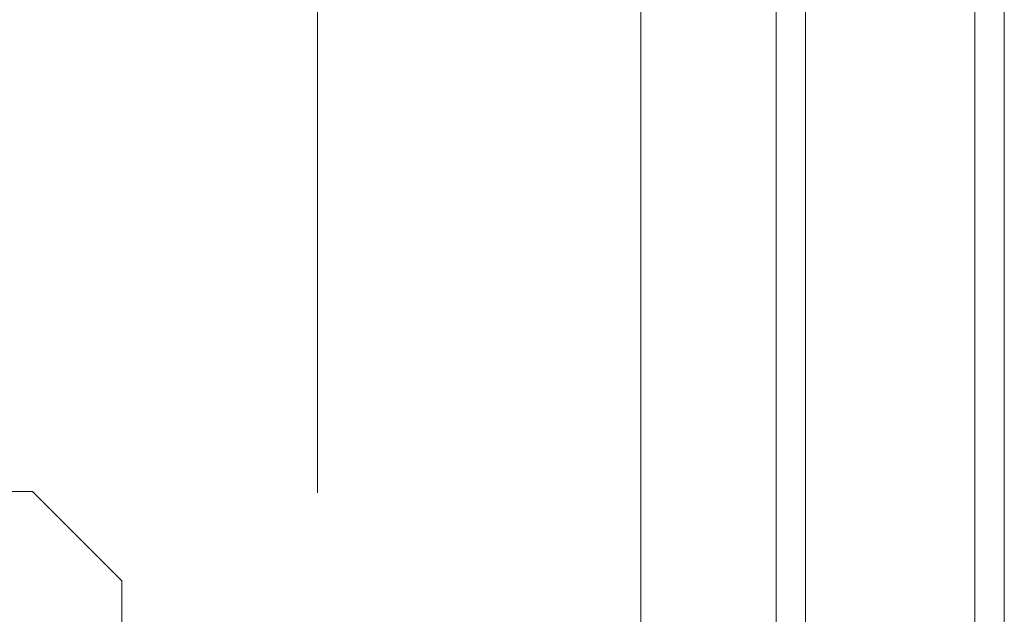
# Model space of a CAD drawing. Units: inches. Extents: x 0 to 23.4, y 0 to 16.5.
# Drawn here: x 11.8 to 11.9, y 10.6 to 10.6 of the extents above; entities that cross this region are included whole.
import ezdxf

# ---------------------------------------------------------------- set-up
doc = ezdxf.new("R2010")
doc.units = ezdxf.units.IN
doc.header["$MEASUREMENT"] = 0
doc.linetypes.add('HIDDEN', pattern=[0.075, 0.05, -0.025])

msp = doc.modelspace()

# ---------------------------------------------------------------- linework, layer by layer
at = {"color": 7, "linetype": 'Continuous', "lineweight": 15}
for p, q in [((11.918241, 10.93009), (11.918241, 4.95997)), ((11.935781, 10.93009), (11.935781, 4.95997)), ((11.903713, 10.914761), (11.903713, 4.975298))]:
    msp.add_line(p, q, dxfattribs=at)
at = {"color": 7, "linetype": 'HIDDEN', "lineweight": 0}
for p, q in [((11.933181, 4.95997), (11.933181, 10.93009)), ((11.935781, 10.93009), (11.935781, 4.95997)), ((11.875173, 4.975298), (11.875173, 10.914761)), ((11.915641, 5.17628), (11.915641, 10.71378)), ((11.850031, 10.575422), (11.818535, 10.575422)), ((11.850031, 10.419517), (11.850031, 10.575422)), ((11.857905, 10.567548), (11.850031, 10.575422)), ((11.857905, 10.567548), (11.857905, 10.442473))]:
    msp.add_line(p, q, dxfattribs=at)
at = {"color": 8, "linetype": 'Continuous', "lineweight": 15}
msp.add_line((11.915641, 10.71378), (11.915641, 10.328637), dxfattribs=at)

doc.saveas('drawing.dxf')
